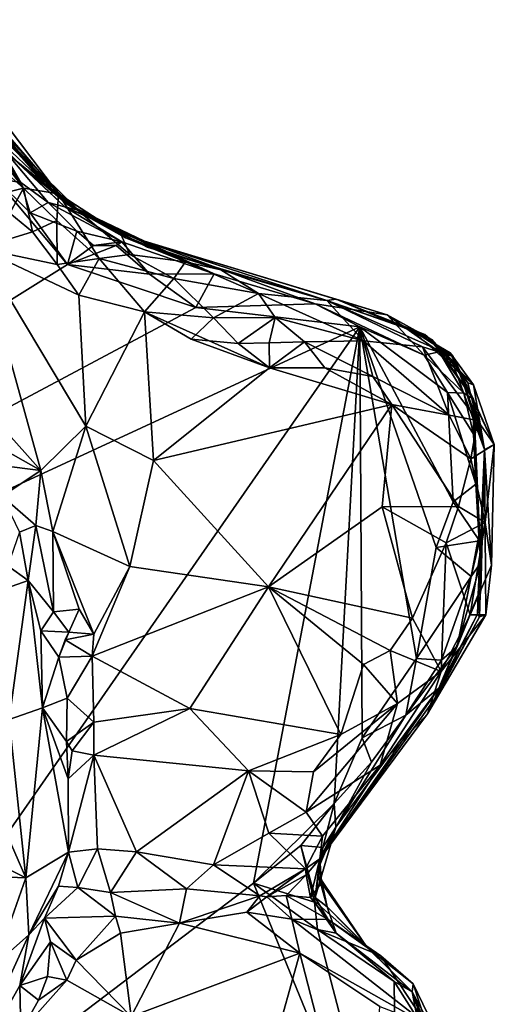
# Model space of a CAD drawing. Units: metres. Extents: x 19.6 to 33.1, y -10.7 to -3.1.
# Drawn here: x 26 to 26.4, y -6.8 to -5.8 of the extents above; entities that cross this region are included whole.
import ezdxf

# ---------------------------------------------------------------- set-up
doc = ezdxf.new("R2010")
doc.units = ezdxf.units.M

msp = doc.modelspace()

# ---------------------------------------------------------------- linework, layer by layer
at = {"layer": '1'}
for points in [[(25.8417, -5.83317, 0.73632), (25.91099, -5.94749, 0.8046), (25.96558, -5.9957, 0.80826)], [(25.91169, -5.89987, 0.75032), (25.8417, -5.83317, 0.73632), (25.96558, -5.9957, 0.80826)], [(25.92395, -5.90129, 0.70506), (25.91169, -5.89987, 0.75032), (25.99935, -6.00091, 0.76323)], [(25.91169, -5.89987, 0.75032), (25.96558, -5.9957, 0.80826), (25.99935, -6.00091, 0.76323)], [(25.94734, -5.9468, 0.64352), (25.92395, -5.90129, 0.70506), (25.99935, -6.00091, 0.76323)], [(25.94016, -5.93557, 0.50459), (25.94734, -5.9468, 0.64352), (25.98736, -5.99291, 0.58034)], [(25.94699, -5.94874, 0.42707), (25.94016, -5.93557, 0.50459), (26.01071, -6.01188, 0.51558)], [(25.94016, -5.93557, 0.50459), (25.98736, -5.99291, 0.58034), (26.01071, -6.01188, 0.51558)], [(25.91099, -5.94749, 0.8046), (25.92024, -6.00695, 0.80761), (25.96558, -5.9957, 0.80826)], [(25.94854, -5.95548, 0.3277), (25.94699, -5.94874, 0.42707), (26.00719, -6.01071, 0.3968)], [(26.00719, -6.01071, 0.3968), (25.94699, -5.94874, 0.42707), (26.01071, -6.01188, 0.51558)], [(25.94734, -5.9468, 0.64352), (25.99935, -6.00091, 0.76323), (26.02194, -6.01995, 0.66724)], [(25.98736, -5.99291, 0.58034), (25.94734, -5.9468, 0.64352), (26.02194, -6.01995, 0.66724)], [(25.94875, -5.96988, -0.1169), (25.94153, -5.95275, -0.01373), (25.963, -5.99016, -0.133)], [(25.963, -5.99016, -0.133), (25.94153, -5.95275, -0.01373), (25.98954, -6.00941, -0.11574)], [(25.94153, -5.95275, -0.01373), (26.00539, -6.01354, 0.02328), (25.98954, -6.00941, -0.11574)], [(25.94153, -5.95275, -0.01373), (25.95518, -5.96654, 0.16694), (26.00539, -6.01354, 0.02328)], [(25.95518, -5.96654, 0.16694), (25.94854, -5.95548, 0.3277), (26.00719, -6.01071, 0.3968)], [(25.9379, -5.98607, -0.14341), (25.94875, -5.96988, -0.1169), (25.963, -5.99016, -0.133)], [(25.95518, -5.96654, 0.16694), (26.00719, -6.01071, 0.3968), (26.01711, -6.01636, 0.145)], [(26.01711, -6.01636, 0.145), (26.00539, -6.01354, 0.02328), (25.95518, -5.96654, 0.16694)], [(24.8328, -6.803, -0.12269), (25.9379, -5.98607, -0.14341), (26.00809, -6.06912, -0.14752)], [(25.9379, -5.98607, -0.14341), (25.97216, -6.01927, -0.14456), (26.00809, -6.06912, -0.14752)], [(25.97216, -6.01927, -0.14456), (25.9379, -5.98607, -0.14341), (25.963, -5.99016, -0.133)], [(25.92024, -6.00695, 0.80761), (25.95248, -6.01956, 0.81571), (25.96558, -5.9957, 0.80826)], [(25.95248, -6.01956, 0.81571), (25.9744, -6.03773, 0.81446), (25.96558, -5.9957, 0.80826)], [(25.97216, -6.01927, -0.14456), (25.963, -5.99016, -0.133), (25.98954, -6.00941, -0.11574)], [(25.96558, -5.9957, 0.80826), (25.9744, -6.03773, 0.81446), (25.99779, -6.02669, 0.80347)], [(25.96558, -5.9957, 0.80826), (25.99779, -6.02669, 0.80347), (25.99935, -6.00091, 0.76323)], [(26.01071, -6.01188, 0.51558), (25.98736, -5.99291, 0.58034), (26.06409, -6.04355, 0.62026)], [(25.98736, -5.99291, 0.58034), (26.02194, -6.01995, 0.66724), (26.06409, -6.04355, 0.62026)], [(25.99935, -6.00091, 0.76323), (25.99779, -6.02669, 0.80347), (26.03849, -6.06341, 0.80665)], [(26.02194, -6.01995, 0.66724), (25.99935, -6.00091, 0.76323), (26.05936, -6.03996, 0.71627)], [(25.99935, -6.00091, 0.76323), (26.03849, -6.06341, 0.80665), (26.06833, -6.05965, 0.78274)], [(26.05936, -6.03996, 0.71627), (25.99935, -6.00091, 0.76323), (26.06833, -6.05965, 0.78274)], [(25.97216, -6.01927, -0.14456), (25.98954, -6.00941, -0.11574), (26.01701, -6.03711, -0.13565)], [(26.01701, -6.03711, -0.13565), (25.98954, -6.00941, -0.11574), (26.06038, -6.04743, -0.11211)], [(26.06038, -6.04743, -0.11211), (25.98954, -6.00941, -0.11574), (26.00539, -6.01354, 0.02328)], [(26.00539, -6.01354, 0.02328), (26.08233, -6.04678, 0.02806), (26.14962, -6.0783, -0.13816)], [(26.06038, -6.04743, -0.11211), (26.00539, -6.01354, 0.02328), (26.14962, -6.0783, -0.13816)], [(26.00539, -6.01354, 0.02328), (26.01711, -6.01636, 0.145), (26.08233, -6.04678, 0.02806)], [(26.01711, -6.01636, 0.145), (26.00719, -6.01071, 0.3968), (26.08233, -6.04678, 0.02806)], [(26.00719, -6.01071, 0.3968), (26.01071, -6.01188, 0.51558), (26.08504, -6.05233, 0.47969)], [(26.08233, -6.04678, 0.02806), (26.00719, -6.01071, 0.3968), (26.08504, -6.05233, 0.47969)], [(26.01071, -6.01188, 0.51558), (26.06409, -6.04355, 0.62026), (26.10232, -6.05735, 0.53976)], [(26.08504, -6.05233, 0.47969), (26.01071, -6.01188, 0.51558), (26.10232, -6.05735, 0.53976)], [(25.95248, -6.01956, 0.81571), (25.92298, -6.05345, 0.76952), (25.9744, -6.03773, 0.81446)], [(26.00809, -6.06912, -0.14752), (25.97216, -6.01927, -0.14456), (26.01701, -6.03711, -0.13565)], [(25.9744, -6.03773, 0.81446), (25.99799, -6.06914, 0.81401), (25.99779, -6.02669, 0.80347)], [(25.99779, -6.02669, 0.80347), (25.99799, -6.06914, 0.81401), (26.03849, -6.06341, 0.80665)], [(26.02194, -6.01995, 0.66724), (26.05936, -6.03996, 0.71627), (26.12187, -6.06649, 0.73457)], [(26.06409, -6.04355, 0.62026), (26.02194, -6.01995, 0.66724), (26.12187, -6.06649, 0.73457)], [(26.00809, -6.06912, -0.14752), (26.01701, -6.03711, -0.13565), (26.03316, -6.0509, -0.14408)], [(26.03316, -6.0509, -0.14408), (26.01701, -6.03711, -0.13565), (26.06038, -6.04743, -0.11211)], [(25.9744, -6.03773, 0.81446), (25.92298, -6.05345, 0.76952), (25.99799, -6.06914, 0.81401)], [(26.05936, -6.03996, 0.71627), (26.06833, -6.05965, 0.78274), (26.12187, -6.06649, 0.73457)], [(26.15589, -6.07429, 0.64819), (26.10232, -6.05735, 0.53976), (26.06409, -6.04355, 0.62026)], [(26.06409, -6.04355, 0.62026), (26.12187, -6.06649, 0.73457), (26.15589, -6.07429, 0.64819)], [(26.14962, -6.0783, -0.13816), (26.08233, -6.04678, 0.02806), (26.24687, -6.10699, -0.14313)], [(26.31654, -6.11764, 0.0128), (26.24687, -6.10699, -0.14313), (26.08233, -6.04678, 0.02806)], [(26.31654, -6.11764, 0.0128), (26.08233, -6.04678, 0.02806), (26.26714, -6.10253, 0.294)], [(26.08233, -6.04678, 0.02806), (26.08504, -6.05233, 0.47969), (26.25809, -6.10391, 0.74825)], [(26.08233, -6.04678, 0.02806), (26.25809, -6.10391, 0.74825), (26.26714, -6.10253, 0.294)], [(25.92298, -6.05345, 0.76952), (25.80019, -6.06357, 0.59118), (25.98226, -6.26774, 0.51812)], [(25.92298, -6.05345, 0.76952), (25.98226, -6.26774, 0.51812), (26.02564, -6.22504, 0.61894)], [(26.01897, -6.09867, 0.8054), (25.92298, -6.05345, 0.76952), (26.02564, -6.22504, 0.61894)], [(25.99799, -6.06914, 0.81401), (25.92298, -6.05345, 0.76952), (26.01897, -6.09867, 0.8054)], [(26.00809, -6.06912, -0.14752), (26.03316, -6.0509, -0.14408), (26.05508, -6.05095, -0.13927)], [(26.00809, -6.06912, -0.14752), (26.05508, -6.05095, -0.13927), (26.087, -6.07835, -0.1471)], [(26.03316, -6.0509, -0.14408), (26.06038, -6.04743, -0.11211), (26.05508, -6.05095, -0.13927)], [(26.05508, -6.05095, -0.13927), (26.06038, -6.04743, -0.11211), (26.087, -6.07835, -0.1471)], [(26.087, -6.07835, -0.1471), (26.06038, -6.04743, -0.11211), (26.14962, -6.0783, -0.13816)], [(26.08504, -6.05233, 0.47969), (26.10232, -6.05735, 0.53976), (26.25809, -6.10391, 0.74825)], [(25.80019, -6.06357, 0.59118), (25.84848, -6.19235, 0.46151), (25.98226, -6.26774, 0.51812)], [(25.99799, -6.06914, 0.81401), (26.01897, -6.09867, 0.8054), (26.03849, -6.06341, 0.80665)], [(26.03849, -6.06341, 0.80665), (26.01897, -6.09867, 0.8054), (26.08221, -6.11494, 0.81632)], [(26.06833, -6.05965, 0.78274), (26.03849, -6.06341, 0.80665), (26.11049, -6.08277, 0.79078)], [(26.03849, -6.06341, 0.80665), (26.08221, -6.11494, 0.81632), (26.11049, -6.08277, 0.79078)], [(26.06833, -6.05965, 0.78274), (26.11049, -6.08277, 0.79078), (26.12187, -6.06649, 0.73457)], [(26.10232, -6.05735, 0.53976), (26.15589, -6.07429, 0.64819), (26.25809, -6.10391, 0.74825)], [(24.8328, -6.803, -0.12269), (26.00809, -6.06912, -0.14752), (26.13172, -6.11052, -0.14911)], [(26.00809, -6.06912, -0.14752), (26.087, -6.07835, -0.1471), (26.13172, -6.11052, -0.14911)], [(26.19234, -6.09726, 0.78251), (26.12187, -6.06649, 0.73457), (26.11049, -6.08277, 0.79078)], [(26.12187, -6.06649, 0.73457), (26.19234, -6.09726, 0.78251), (26.15589, -6.07429, 0.64819)], [(26.15589, -6.07429, 0.64819), (26.19234, -6.09726, 0.78251), (26.25809, -6.10391, 0.74825)], [(26.11049, -6.08277, 0.79078), (26.08221, -6.11494, 0.81632), (26.14884, -6.12073, 0.81584)], [(26.13172, -6.11052, -0.14911), (26.087, -6.07835, -0.1471), (26.14962, -6.0783, -0.13816)], [(26.11049, -6.08277, 0.79078), (26.14884, -6.12073, 0.81584), (26.19234, -6.09726, 0.78251)], [(26.13172, -6.11052, -0.14911), (26.14962, -6.0783, -0.13816), (26.24687, -6.10699, -0.14313)], [(26.01897, -6.09867, 0.8054), (26.02564, -6.22504, 0.61894), (26.08221, -6.11494, 0.81632)], [(26.19234, -6.09726, 0.78251), (26.14884, -6.12073, 0.81584), (26.20824, -6.12025, 0.80806)], [(26.19234, -6.09726, 0.78251), (26.20824, -6.12025, 0.80806), (26.29354, -6.14274, 0.79354)], [(26.19234, -6.09726, 0.78251), (26.29354, -6.14274, 0.79354), (26.25809, -6.10391, 0.74825)], [(26.26714, -6.10253, 0.294), (26.25809, -6.10391, 0.74825), (26.35263, -6.13668, 0.38291)], [(26.31654, -6.11764, 0.0128), (26.26714, -6.10253, 0.294), (26.35947, -6.14162, 0.10385)], [(26.35947, -6.14162, 0.10385), (26.26714, -6.10253, 0.294), (26.3574, -6.14054, 0.30025)], [(26.3574, -6.14054, 0.30025), (26.26714, -6.10253, 0.294), (26.35263, -6.13668, 0.38291)], [(24.8328, -6.803, -0.12269), (26.13172, -6.11052, -0.14911), (26.29016, -6.12922, -0.15054)], [(26.13172, -6.11052, -0.14911), (26.24687, -6.10699, -0.14313), (26.29016, -6.12922, -0.15054)], [(26.29016, -6.12922, -0.15054), (26.24687, -6.10699, -0.14313), (26.35217, -6.15663, -0.14737)], [(26.24687, -6.10699, -0.14313), (26.31654, -6.11764, 0.0128), (26.35217, -6.15663, -0.14737)], [(26.25809, -6.10391, 0.74825), (26.34062, -6.13276, 0.53307), (26.35263, -6.13668, 0.38291)], [(26.25809, -6.10391, 0.74825), (26.29354, -6.14274, 0.79354), (26.35051, -6.1487, 0.7591)], [(26.25809, -6.10391, 0.74825), (26.35051, -6.1487, 0.7591), (26.38004, -6.15777, 0.71615)], [(26.34062, -6.13276, 0.53307), (26.25809, -6.10391, 0.74825), (26.38004, -6.15777, 0.71615)], [(26.08221, -6.11494, 0.81632), (26.02564, -6.22504, 0.61894), (26.091, -6.25822, 0.62152)], [(26.08221, -6.11494, 0.81632), (26.091, -6.25822, 0.62152), (26.20283, -6.16891, 0.79487)], [(26.12745, -6.14115, 0.81127), (26.08221, -6.11494, 0.81632), (26.20283, -6.16891, 0.79487)], [(26.08221, -6.11494, 0.81632), (26.12745, -6.14115, 0.81127), (26.14884, -6.12073, 0.81584)], [(26.14884, -6.12073, 0.81584), (26.12745, -6.14115, 0.81127), (26.17281, -6.14537, 0.81364)], [(26.14884, -6.12073, 0.81584), (26.17281, -6.14537, 0.81364), (26.20824, -6.12025, 0.80806)], [(26.20824, -6.12025, 0.80806), (26.17281, -6.14537, 0.81364), (26.20262, -6.14475, 0.81635)], [(26.20824, -6.12025, 0.80806), (26.20262, -6.14475, 0.81635), (26.23659, -6.14381, 0.81124)], [(26.20824, -6.12025, 0.80806), (26.23659, -6.14381, 0.81124), (26.29354, -6.14274, 0.79354)], [(26.35217, -6.15663, -0.14737), (26.31654, -6.11764, 0.0128), (26.36677, -6.15323, -0.0469)], [(26.36677, -6.15323, -0.0469), (26.31654, -6.11764, 0.0128), (26.35947, -6.14162, 0.10385)], [(25.61348, -7.10101, -0.14417), (24.8328, -6.803, -0.12269), (26.29016, -6.12922, -0.15054)], [(25.61348, -7.10101, -0.14417), (26.29016, -6.12922, -0.15054), (26.18758, -6.66556, -0.15409)], [(26.18758, -6.66556, -0.15409), (26.29016, -6.12922, -0.15054), (26.26541, -6.5888, -0.14586)], [(26.26541, -6.5888, -0.14586), (26.29016, -6.12922, -0.15054), (26.29236, -6.52548, -0.15444)], [(26.29236, -6.52548, -0.15444), (26.29016, -6.12922, -0.15054), (26.3449, -6.44896, -0.1537)], [(26.29016, -6.12922, -0.15054), (26.36357, -6.34218, -0.15459), (26.3449, -6.44896, -0.1537)], [(26.36357, -6.34218, -0.15459), (26.29016, -6.12922, -0.15054), (26.38023, -6.29813, -0.15433)], [(26.38023, -6.29813, -0.15433), (26.29016, -6.12922, -0.15054), (26.37476, -6.19265, -0.15183)], [(26.29016, -6.12922, -0.15054), (26.35217, -6.15663, -0.14737), (26.37476, -6.19265, -0.15183)], [(26.17281, -6.14537, 0.81364), (26.12745, -6.14115, 0.81127), (26.20283, -6.16891, 0.79487)], [(26.37721, -6.15437, 0.5315), (26.34062, -6.13276, 0.53307), (26.38004, -6.15777, 0.71615)], [(26.35263, -6.13668, 0.38291), (26.34062, -6.13276, 0.53307), (26.39973, -6.18534, 0.47375)], [(26.34062, -6.13276, 0.53307), (26.37721, -6.15437, 0.5315), (26.39973, -6.18534, 0.47375)], [(26.3574, -6.14054, 0.30025), (26.35263, -6.13668, 0.38291), (26.37832, -6.16043, 0.35271)], [(26.35263, -6.13668, 0.38291), (26.39973, -6.18534, 0.47375), (26.39425, -6.18341, 0.43095)], [(26.37832, -6.16043, 0.35271), (26.35263, -6.13668, 0.38291), (26.39425, -6.18341, 0.43095)], [(26.3574, -6.14054, 0.30025), (26.37832, -6.16043, 0.35271), (26.38625, -6.17199, 0.25393)], [(26.35947, -6.14162, 0.10385), (26.3574, -6.14054, 0.30025), (26.38625, -6.17199, 0.25393)], [(26.36677, -6.15323, -0.0469), (26.35947, -6.14162, 0.10385), (26.39971, -6.19906, 0.04732)], [(26.39971, -6.19906, 0.04732), (26.35947, -6.14162, 0.10385), (26.38625, -6.17199, 0.25393)], [(26.17281, -6.14537, 0.81364), (26.20283, -6.16891, 0.79487), (26.20262, -6.14475, 0.81635)], [(26.20262, -6.14475, 0.81635), (26.20283, -6.16891, 0.79487), (26.23659, -6.14381, 0.81124)], [(26.23659, -6.14381, 0.81124), (26.20283, -6.16891, 0.79487), (26.2563, -6.16866, 0.80171)], [(26.29354, -6.14274, 0.79354), (26.23659, -6.14381, 0.81124), (26.3025, -6.17732, 0.79962)], [(26.23659, -6.14381, 0.81124), (26.2563, -6.16866, 0.80171), (26.3025, -6.17732, 0.79962)], [(26.29354, -6.14274, 0.79354), (26.3025, -6.17732, 0.79962), (26.37636, -6.2144, 0.78565)], [(26.35051, -6.1487, 0.7591), (26.29354, -6.14274, 0.79354), (26.37636, -6.2144, 0.78565)], [(26.35051, -6.1487, 0.7591), (26.37636, -6.2144, 0.78565), (26.40367, -6.21963, 0.76375)], [(26.38004, -6.15777, 0.71615), (26.35051, -6.1487, 0.7591), (26.40367, -6.21963, 0.76375)], [(26.35217, -6.15663, -0.14737), (26.36677, -6.15323, -0.0469), (26.39048, -6.19316, -0.13384)], [(26.37476, -6.19265, -0.15183), (26.35217, -6.15663, -0.14737), (26.39048, -6.19316, -0.13384)], [(26.39048, -6.19316, -0.13384), (26.36677, -6.15323, -0.0469), (26.39971, -6.19906, 0.04732)], [(26.37721, -6.15437, 0.5315), (26.38004, -6.15777, 0.71615), (26.41983, -6.24259, 0.73109)], [(26.39973, -6.18534, 0.47375), (26.37721, -6.15437, 0.5315), (26.41983, -6.24259, 0.73109)], [(26.37832, -6.16043, 0.35271), (26.39425, -6.18341, 0.43095), (26.41049, -6.24752, 0.29124)], [(26.38625, -6.17199, 0.25393), (26.37832, -6.16043, 0.35271), (26.41049, -6.24752, 0.29124)], [(26.38004, -6.15777, 0.71615), (26.40367, -6.21963, 0.76375), (26.41983, -6.24259, 0.73109)], [(26.091, -6.25822, 0.62152), (26.3211, -6.20406, 0.78531), (26.20283, -6.16891, 0.79487)], [(26.2563, -6.16866, 0.80171), (26.20283, -6.16891, 0.79487), (26.3211, -6.20406, 0.78531)], [(26.2563, -6.16866, 0.80171), (26.3211, -6.20406, 0.78531), (26.3025, -6.17732, 0.79962)], [(26.37636, -6.2144, 0.78565), (26.3025, -6.17732, 0.79962), (26.3211, -6.20406, 0.78531)], [(26.41049, -6.24752, 0.29124), (26.39971, -6.19906, 0.04732), (26.38625, -6.17199, 0.25393)], [(26.39973, -6.18534, 0.47375), (26.41049, -6.24752, 0.29124), (26.39425, -6.18341, 0.43095)], [(26.39973, -6.18534, 0.47375), (26.41983, -6.24259, 0.73109), (26.41049, -6.24752, 0.29124)], [(25.84848, -6.19235, 0.46151), (25.90544, -6.25826, 0.45784), (25.98226, -6.26774, 0.51812)], [(26.40192, -6.28094, -0.13931), (26.38023, -6.29813, -0.15433), (26.37476, -6.19265, -0.15183)], [(26.39978, -6.23282, -0.13694), (26.40192, -6.28094, -0.13931), (26.37476, -6.19265, -0.15183)], [(26.39978, -6.23282, -0.13694), (26.37476, -6.19265, -0.15183), (26.39048, -6.19316, -0.13384)], [(26.39978, -6.23282, -0.13694), (26.39048, -6.19316, -0.13384), (26.39971, -6.19906, 0.04732)], [(26.3211, -6.20406, 0.78531), (26.091, -6.25822, 0.62152), (26.202, -6.38003, 0.56137)], [(26.3211, -6.20406, 0.78531), (26.202, -6.38003, 0.56137), (26.31173, -6.30292, 0.69006)], [(26.3211, -6.20406, 0.78531), (26.31173, -6.30292, 0.69006), (26.38519, -6.30245, 0.72881)], [(26.37636, -6.2144, 0.78565), (26.3211, -6.20406, 0.78531), (26.39731, -6.25653, 0.76555)], [(26.3211, -6.20406, 0.78531), (26.38519, -6.30245, 0.72881), (26.39731, -6.25653, 0.76555)], [(26.39978, -6.23282, -0.13694), (26.39971, -6.19906, 0.04732), (26.40689, -6.3565, -0.03971)], [(26.40689, -6.3565, -0.03971), (26.39971, -6.19906, 0.04732), (26.41049, -6.24752, 0.29124)], [(26.39731, -6.25653, 0.76555), (26.40367, -6.21963, 0.76375), (26.37636, -6.2144, 0.78565)], [(25.98226, -6.26774, 0.51812), (25.994, -6.32671, 0.46903), (26.02564, -6.22504, 0.61894)], [(26.02564, -6.22504, 0.61894), (25.994, -6.32671, 0.46903), (26.06827, -6.36021, 0.50164)], [(26.02564, -6.22504, 0.61894), (26.06827, -6.36021, 0.50164), (26.091, -6.25822, 0.62152)], [(26.40367, -6.21963, 0.76375), (26.39731, -6.25653, 0.76555), (26.41983, -6.24259, 0.73109)], [(26.40192, -6.28094, -0.13931), (26.39978, -6.23282, -0.13694), (26.40496, -6.33033, -0.12059)], [(26.40496, -6.33033, -0.12059), (26.39978, -6.23282, -0.13694), (26.40689, -6.3565, -0.03971)], [(26.39731, -6.25653, 0.76555), (26.41108, -6.31777, 0.7059), (26.41983, -6.24259, 0.73109)], [(26.41049, -6.24752, 0.29124), (26.41983, -6.24259, 0.73109), (26.41707, -6.35903, 0.61492)], [(26.41108, -6.31777, 0.7059), (26.41707, -6.35903, 0.61492), (26.41983, -6.24259, 0.73109)], [(26.40363, -6.40632, 0.33765), (26.40673, -6.3831, 0.30823), (26.41049, -6.24752, 0.29124)], [(26.4056, -6.40875, 0.47333), (26.40363, -6.40632, 0.33765), (26.41049, -6.24752, 0.29124)], [(26.40673, -6.3831, 0.30823), (26.40419, -6.3878, 0.16134), (26.41049, -6.24752, 0.29124)], [(26.40689, -6.3565, -0.03971), (26.41049, -6.24752, 0.29124), (26.40419, -6.3878, 0.16134)], [(26.41155, -6.407, 0.55471), (26.4056, -6.40875, 0.47333), (26.41049, -6.24752, 0.29124)], [(26.41707, -6.35903, 0.61492), (26.41155, -6.407, 0.55471), (26.41049, -6.24752, 0.29124)], [(25.90544, -6.25826, 0.45784), (25.94486, -6.2926, 0.4632), (25.98226, -6.26774, 0.51812)], [(26.091, -6.25822, 0.62152), (26.06827, -6.36021, 0.50164), (26.202, -6.38003, 0.56137)], [(26.39731, -6.25653, 0.76555), (26.38519, -6.30245, 0.72881), (26.41108, -6.31777, 0.7059)], [(25.98226, -6.26774, 0.51812), (25.94486, -6.2926, 0.4632), (25.97747, -6.32076, 0.4666)], [(25.97747, -6.32076, 0.4666), (25.994, -6.32671, 0.46903), (25.98226, -6.26774, 0.51812)], [(26.38023, -6.29813, -0.15433), (26.40192, -6.28094, -0.13931), (26.40547, -6.33569, -0.13699)], [(26.40192, -6.28094, -0.13931), (26.40496, -6.33033, -0.12059), (26.40547, -6.33569, -0.13699)], [(25.94486, -6.2926, 0.4632), (25.96165, -6.3274, 0.46357), (25.97747, -6.32076, 0.4666)], [(26.31173, -6.30292, 0.69006), (26.202, -6.38003, 0.56137), (26.34086, -6.41028, 0.6465)], [(26.31173, -6.30292, 0.69006), (26.37324, -6.33741, 0.70309), (26.38519, -6.30245, 0.72881)], [(26.31173, -6.30292, 0.69006), (26.34086, -6.41028, 0.6465), (26.37324, -6.33741, 0.70309)], [(26.36357, -6.34218, -0.15459), (26.38023, -6.29813, -0.15433), (26.40547, -6.33569, -0.13699)], [(26.38519, -6.30245, 0.72881), (26.37324, -6.33741, 0.70309), (26.41108, -6.31777, 0.7059)], [(25.96165, -6.3274, 0.46357), (25.97017, -6.37398, 0.44762), (25.97747, -6.32076, 0.4666)], [(25.97747, -6.32076, 0.4666), (25.97017, -6.37398, 0.44762), (25.9947, -6.40396, 0.43168)], [(25.97747, -6.32076, 0.4666), (25.9947, -6.40396, 0.43168), (25.994, -6.32671, 0.46903)], [(26.37324, -6.33741, 0.70309), (26.39647, -6.40703, 0.64743), (26.41108, -6.31777, 0.7059)], [(26.39647, -6.40703, 0.64743), (26.41707, -6.35903, 0.61492), (26.41108, -6.31777, 0.7059)], [(25.96165, -6.3274, 0.46357), (25.9504, -6.35985, 0.48001), (25.97017, -6.37398, 0.44762)], [(25.994, -6.32671, 0.46903), (25.9947, -6.40396, 0.43168), (26.01938, -6.40148, 0.43924)], [(25.994, -6.32671, 0.46903), (26.01938, -6.40148, 0.43924), (26.0336, -6.42555, 0.4311)], [(25.994, -6.32671, 0.46903), (26.0336, -6.42555, 0.4311), (26.06827, -6.36021, 0.50164)], [(26.39748, -6.36992, -0.1491), (26.40547, -6.33569, -0.13699), (26.40496, -6.33033, -0.12059)], [(26.39748, -6.36992, -0.1491), (26.40496, -6.33033, -0.12059), (26.40689, -6.3565, -0.03971)], [(26.37324, -6.33741, 0.70309), (26.34086, -6.41028, 0.6465), (26.36848, -6.46156, 0.60248)], [(26.39748, -6.36992, -0.1491), (26.36357, -6.34218, -0.15459), (26.40547, -6.33569, -0.13699)], [(26.37324, -6.33741, 0.70309), (26.36848, -6.46156, 0.60248), (26.39647, -6.40703, 0.64743)], [(26.3449, -6.44896, -0.1537), (26.36357, -6.34218, -0.15459), (26.39748, -6.36992, -0.1491)], [(25.9504, -6.35985, 0.48001), (25.93789, -6.38517, 0.53091), (25.97017, -6.37398, 0.44762)], [(26.38399, -6.43737, 0.00782), (26.39748, -6.36992, -0.1491), (26.40689, -6.3565, -0.03971)], [(26.40419, -6.3878, 0.16134), (26.38399, -6.43737, 0.00782), (26.40689, -6.3565, -0.03971)], [(26.41155, -6.407, 0.55471), (26.41707, -6.35903, 0.61492), (26.39647, -6.40703, 0.64743)], [(26.06827, -6.36021, 0.50164), (26.0336, -6.42555, 0.4311), (26.03195, -6.44674, 0.41926)], [(26.06827, -6.36021, 0.50164), (26.03195, -6.44674, 0.41926), (26.202, -6.38003, 0.56137)], [(25.93789, -6.38517, 0.53091), (25.95177, -6.50772, 0.57279), (25.97017, -6.37398, 0.44762)], [(25.97017, -6.37398, 0.44762), (25.95177, -6.50772, 0.57279), (25.98398, -6.4965, 0.47295)], [(25.97017, -6.37398, 0.44762), (25.98398, -6.4965, 0.47295), (25.98246, -6.42224, 0.43731)], [(25.97017, -6.37398, 0.44762), (25.98246, -6.42224, 0.43731), (25.9947, -6.40396, 0.43168)], [(26.36896, -6.4506, -0.14125), (26.3449, -6.44896, -0.1537), (26.39748, -6.36992, -0.1491)], [(26.38399, -6.43737, 0.00782), (26.36896, -6.4506, -0.14125), (26.39748, -6.36992, -0.1491)], [(26.202, -6.38003, 0.56137), (26.03195, -6.44674, 0.41926), (26.1261, -6.49717, 0.46095)], [(26.202, -6.38003, 0.56137), (26.1261, -6.49717, 0.46095), (26.27173, -6.52222, 0.55533)], [(26.202, -6.38003, 0.56137), (26.27173, -6.52222, 0.55533), (26.29348, -6.45486, 0.59469)], [(26.202, -6.38003, 0.56137), (26.29348, -6.45486, 0.59469), (26.31925, -6.44117, 0.61841)], [(26.202, -6.38003, 0.56137), (26.31925, -6.44117, 0.61841), (26.34086, -6.41028, 0.6465)], [(26.36644, -6.47751, 0.14081), (26.38399, -6.43737, 0.00782), (26.40419, -6.3878, 0.16134)], [(26.40363, -6.40632, 0.33765), (26.36644, -6.47751, 0.14081), (26.40419, -6.3878, 0.16134)], [(26.40363, -6.40632, 0.33765), (26.40419, -6.3878, 0.16134), (26.40673, -6.3831, 0.30823)], [(25.9947, -6.40396, 0.43168), (25.98246, -6.42224, 0.43731), (26.00927, -6.42354, 0.44308)], [(25.9947, -6.40396, 0.43168), (26.00927, -6.42354, 0.44308), (26.01938, -6.40148, 0.43924)], [(26.01938, -6.40148, 0.43924), (26.00927, -6.42354, 0.44308), (26.0336, -6.42555, 0.4311)], [(26.36848, -6.46156, 0.60248), (26.3555, -6.50225, 0.51093), (26.41155, -6.407, 0.55471)], [(26.41155, -6.407, 0.55471), (26.3555, -6.50225, 0.51093), (26.4056, -6.40875, 0.47333)], [(26.36212, -6.48822, 0.29833), (26.36644, -6.47751, 0.14081), (26.40363, -6.40632, 0.33765)], [(26.4056, -6.40875, 0.47333), (26.36212, -6.48822, 0.29833), (26.40363, -6.40632, 0.33765)], [(26.39647, -6.40703, 0.64743), (26.36848, -6.46156, 0.60248), (26.41155, -6.407, 0.55471)], [(26.34086, -6.41028, 0.6465), (26.31925, -6.44117, 0.61841), (26.36848, -6.46156, 0.60248)], [(26.3555, -6.50225, 0.51093), (26.36212, -6.48822, 0.29833), (26.4056, -6.40875, 0.47333)], [(25.98246, -6.42224, 0.43731), (25.98398, -6.4965, 0.47295), (25.99963, -6.44787, 0.43491)], [(26.00927, -6.42354, 0.44308), (25.98246, -6.42224, 0.43731), (25.99963, -6.44787, 0.43491)], [(26.00593, -6.43106, 0.42392), (26.00927, -6.42354, 0.44308), (25.99963, -6.44787, 0.43491)], [(26.00927, -6.42354, 0.44308), (26.00593, -6.43106, 0.42392), (26.0336, -6.42555, 0.4311)], [(26.00593, -6.43106, 0.42392), (26.03195, -6.44674, 0.41926), (26.0336, -6.42555, 0.4311)], [(25.99963, -6.44787, 0.43491), (26.03195, -6.44674, 0.41926), (26.00593, -6.43106, 0.42392)], [(26.31925, -6.44117, 0.61841), (26.29348, -6.45486, 0.59469), (26.32653, -6.4925, 0.57994)], [(26.31925, -6.44117, 0.61841), (26.32653, -6.4925, 0.57994), (26.36848, -6.46156, 0.60248)], [(26.36644, -6.47751, 0.14081), (26.3345, -6.50354, -0.1316), (26.38399, -6.43737, 0.00782)], [(26.3345, -6.50354, -0.1316), (26.36896, -6.4506, -0.14125), (26.38399, -6.43737, 0.00782)], [(25.99963, -6.44787, 0.43491), (25.98398, -6.4965, 0.47295), (26.00785, -6.48723, 0.40631)], [(25.99963, -6.44787, 0.43491), (26.00785, -6.48723, 0.40631), (26.03195, -6.44674, 0.41926)], [(26.03195, -6.44674, 0.41926), (26.00785, -6.48723, 0.40631), (26.03361, -6.51055, 0.40233)], [(26.03195, -6.44674, 0.41926), (26.03361, -6.51055, 0.40233), (26.1261, -6.49717, 0.46095)], [(26.29348, -6.45486, 0.59469), (26.27173, -6.52222, 0.55533), (26.32653, -6.4925, 0.57994)], [(26.3345, -6.50354, -0.1316), (26.29236, -6.52548, -0.15444), (26.3449, -6.44896, -0.1537)], [(26.3345, -6.50354, -0.1316), (26.3449, -6.44896, -0.1537), (26.36896, -6.4506, -0.14125)], [(26.32653, -6.4925, 0.57994), (26.3098, -6.55186, 0.52013), (26.36848, -6.46156, 0.60248)], [(26.36848, -6.46156, 0.60248), (26.3098, -6.55186, 0.52013), (26.3555, -6.50225, 0.51093)], [(26.2516, -6.6423, 0.35714), (26.26684, -6.61169, -0.06462), (26.36644, -6.47751, 0.14081)], [(26.36212, -6.48822, 0.29833), (26.2516, -6.6423, 0.35714), (26.36644, -6.47751, 0.14081)], [(26.26684, -6.61169, -0.06462), (26.3345, -6.50354, -0.1316), (26.36644, -6.47751, 0.14081)], [(26.00785, -6.48723, 0.40631), (25.98398, -6.4965, 0.47295), (26.00724, -6.52904, 0.41827)], [(26.00785, -6.48723, 0.40631), (26.00724, -6.52904, 0.41827), (26.03361, -6.51055, 0.40233)], [(26.24524, -6.55844, 0.53184), (26.23822, -6.59704, 0.50798), (26.32653, -6.4925, 0.57994)], [(26.32653, -6.4925, 0.57994), (26.23822, -6.59704, 0.50798), (26.3098, -6.55186, 0.52013)], [(26.27173, -6.52222, 0.55533), (26.24524, -6.55844, 0.53184), (26.32653, -6.4925, 0.57994)], [(26.3555, -6.50225, 0.51093), (26.2516, -6.6423, 0.35714), (26.36212, -6.48822, 0.29833)], [(25.95177, -6.50772, 0.57279), (25.96793, -6.6605, 0.51041), (25.98398, -6.4965, 0.47295)], [(25.98398, -6.4965, 0.47295), (25.96793, -6.6605, 0.51041), (26.00896, -6.63591, 0.41571)], [(25.98398, -6.4965, 0.47295), (26.00896, -6.63591, 0.41571), (26.00885, -6.56509, 0.41442)], [(25.98398, -6.4965, 0.47295), (26.00885, -6.56509, 0.41442), (26.00724, -6.52904, 0.41827)], [(26.03347, -6.54211, 0.40038), (26.18262, -6.55747, 0.48942), (26.1261, -6.49717, 0.46095)], [(26.03361, -6.51055, 0.40233), (26.03347, -6.54211, 0.40038), (26.1261, -6.49717, 0.46095)], [(26.1261, -6.49717, 0.46095), (26.18262, -6.55747, 0.48942), (26.27173, -6.52222, 0.55533)], [(26.3098, -6.55186, 0.52013), (26.2516, -6.6423, 0.35714), (26.3555, -6.50225, 0.51093)], [(25.92517, -6.56276, 0.60942), (25.96793, -6.6605, 0.51041), (25.95177, -6.50772, 0.57279)], [(26.03361, -6.51055, 0.40233), (26.00724, -6.52904, 0.41827), (26.01252, -6.53798, 0.39552)], [(26.01252, -6.53798, 0.39552), (26.03347, -6.54211, 0.40038), (26.03361, -6.51055, 0.40233)], [(26.26684, -6.61169, -0.06462), (26.30148, -6.5489, -0.12553), (26.3345, -6.50354, -0.1316)], [(26.30148, -6.5489, -0.12553), (26.29236, -6.52548, -0.15444), (26.3345, -6.50354, -0.1316)], [(26.00724, -6.52904, 0.41827), (26.00885, -6.56509, 0.41442), (26.01252, -6.53798, 0.39552)], [(26.18262, -6.55747, 0.48942), (26.24524, -6.55844, 0.53184), (26.27173, -6.52222, 0.55533)], [(26.30148, -6.5489, -0.12553), (26.26541, -6.5888, -0.14586), (26.29236, -6.52548, -0.15444)], [(26.01252, -6.53798, 0.39552), (26.00885, -6.56509, 0.41442), (26.03347, -6.54211, 0.40038)], [(26.00885, -6.56509, 0.41442), (26.00896, -6.63591, 0.41571), (26.03347, -6.54211, 0.40038)], [(26.03347, -6.54211, 0.40038), (26.00896, -6.63591, 0.41571), (26.03709, -6.63264, 0.40826)], [(26.03347, -6.54211, 0.40038), (26.03709, -6.63264, 0.40826), (26.07471, -6.63548, 0.42648)], [(26.03347, -6.54211, 0.40038), (26.07471, -6.63548, 0.42648), (26.18262, -6.55747, 0.48942)], [(26.26684, -6.61169, -0.06462), (26.26541, -6.5888, -0.14586), (26.30148, -6.5489, -0.12553)], [(26.18262, -6.55747, 0.48942), (26.07471, -6.63548, 0.42648), (26.1489, -6.64798, 0.47116)], [(26.18262, -6.55747, 0.48942), (26.1489, -6.64798, 0.47116), (26.20235, -6.61749, 0.49004)], [(26.18262, -6.55747, 0.48942), (26.20235, -6.61749, 0.49004), (26.23822, -6.59704, 0.50798)], [(26.18262, -6.55747, 0.48942), (26.23822, -6.59704, 0.50798), (26.24524, -6.55844, 0.53184)], [(26.23822, -6.59704, 0.50798), (26.25414, -6.62024, 0.46358), (26.3098, -6.55186, 0.52013)], [(26.3098, -6.55186, 0.52013), (26.25414, -6.62024, 0.46358), (26.2516, -6.6423, 0.35714)], [(25.92517, -6.56276, 0.60942), (25.91159, -6.63223, 0.58679), (25.96793, -6.6605, 0.51041)], [(26.18758, -6.66556, -0.15409), (26.26541, -6.5888, -0.14586), (26.23302, -6.62935, -0.14424)], [(26.23822, -6.59704, 0.50798), (26.20235, -6.61749, 0.49004), (26.25414, -6.62024, 0.46358)], [(26.25449, -6.63119, -0.10074), (26.23302, -6.62935, -0.14424), (26.26541, -6.5888, -0.14586)], [(26.25449, -6.63119, -0.10074), (26.26541, -6.5888, -0.14586), (26.26684, -6.61169, -0.06462)], [(26.24699, -6.67943, -0.09281), (26.25449, -6.63119, -0.10074), (26.26684, -6.61169, -0.06462)], [(26.25059, -6.65027, 0.15192), (26.24699, -6.67943, -0.09281), (26.26684, -6.61169, -0.06462)], [(26.2516, -6.6423, 0.35714), (26.25059, -6.65027, 0.15192), (26.26684, -6.61169, -0.06462)], [(26.20235, -6.61749, 0.49004), (26.1489, -6.64798, 0.47116), (26.23764, -6.65195, 0.43766)], [(26.20235, -6.61749, 0.49004), (26.23764, -6.65195, 0.43766), (26.25414, -6.62024, 0.46358)], [(26.25414, -6.62024, 0.46358), (26.23764, -6.65195, 0.43766), (26.2516, -6.6423, 0.35714)], [(25.91159, -6.63223, 0.58679), (25.94421, -6.65946, 0.55147), (25.96793, -6.6605, 0.51041)], [(26.00896, -6.63591, 0.41571), (26.01792, -6.6699, 0.39536), (26.03709, -6.63264, 0.40826)], [(26.03709, -6.63264, 0.40826), (26.01792, -6.6699, 0.39536), (26.04969, -6.67453, 0.4054)], [(26.03709, -6.63264, 0.40826), (26.04969, -6.67453, 0.4054), (26.07471, -6.63548, 0.42648)], [(26.18758, -6.66556, -0.15409), (26.23302, -6.62935, -0.14424), (26.24634, -6.68396, -0.12956)], [(26.24699, -6.67943, -0.09281), (26.24634, -6.68396, -0.12956), (26.23302, -6.62935, -0.14424)], [(26.25449, -6.63119, -0.10074), (26.24699, -6.67943, -0.09281), (26.23302, -6.62935, -0.14424)], [(25.96793, -6.6605, 0.51041), (25.97072, -6.71532, 0.47524), (26.00896, -6.63591, 0.41571)], [(26.00896, -6.63591, 0.41571), (25.97072, -6.71532, 0.47524), (25.9993, -6.66853, 0.41041)], [(26.00896, -6.63591, 0.41571), (25.9993, -6.66853, 0.41041), (26.01792, -6.6699, 0.39536)], [(26.07471, -6.63548, 0.42648), (26.04969, -6.67453, 0.4054), (26.12296, -6.67122, 0.44384)], [(26.07471, -6.63548, 0.42648), (26.12296, -6.67122, 0.44384), (26.1489, -6.64798, 0.47116)], [(26.23764, -6.65195, 0.43766), (26.23832, -6.65762, 0.3774), (26.2516, -6.6423, 0.35714)], [(26.23832, -6.65762, 0.3774), (26.2425, -6.67951, 0.35092), (26.2516, -6.6423, 0.35714)], [(26.25306, -6.66539, 0.31543), (26.2516, -6.6423, 0.35714), (26.2425, -6.67951, 0.35092)], [(26.25306, -6.66539, 0.31543), (26.25019, -6.65843, 0.25201), (26.2516, -6.6423, 0.35714)], [(26.25019, -6.65843, 0.25201), (26.25059, -6.65027, 0.15192), (26.2516, -6.6423, 0.35714)], [(26.1489, -6.64798, 0.47116), (26.12296, -6.67122, 0.44384), (26.19357, -6.67801, 0.41009)], [(26.1489, -6.64798, 0.47116), (26.19357, -6.67801, 0.41009), (26.23764, -6.65195, 0.43766)], [(26.19357, -6.67801, 0.41009), (26.20033, -6.6788, 0.38787), (26.23764, -6.65195, 0.43766)], [(26.23764, -6.65195, 0.43766), (26.20033, -6.6788, 0.38787), (26.23832, -6.65762, 0.3774)], [(26.24699, -6.67943, -0.09281), (26.25059, -6.65027, 0.15192), (26.25842, -6.68839, 0.20721)], [(26.25059, -6.65027, 0.15192), (26.25019, -6.65843, 0.25201), (26.25842, -6.68839, 0.20721)], [(25.94421, -6.65946, 0.55147), (25.93813, -6.74399, 0.54601), (25.96793, -6.6605, 0.51041)], [(25.93813, -6.74399, 0.54601), (25.97072, -6.71532, 0.47524), (25.96793, -6.6605, 0.51041)], [(26.20033, -6.6788, 0.38787), (26.21914, -6.6776, 0.37204), (26.23832, -6.65762, 0.3774)], [(26.23832, -6.65762, 0.3774), (26.21914, -6.6776, 0.37204), (26.2425, -6.67951, 0.35092)], [(26.25019, -6.65843, 0.25201), (26.25306, -6.66539, 0.31543), (26.29724, -6.72769, 0.27005)], [(26.25842, -6.68839, 0.20721), (26.25019, -6.65843, 0.25201), (26.29724, -6.72769, 0.27005)], [(25.61348, -7.10101, -0.14417), (26.18758, -6.66556, -0.15409), (26.32595, -7.00439, -0.16276)], [(25.97072, -6.71532, 0.47524), (25.98598, -6.69936, 0.37687), (25.9993, -6.66853, 0.41041)], [(25.9993, -6.66853, 0.41041), (25.98598, -6.69936, 0.37687), (26.01792, -6.6699, 0.39536)], [(26.01792, -6.6699, 0.39536), (25.98598, -6.69936, 0.37687), (26.05431, -6.69749, 0.35685)], [(26.01792, -6.6699, 0.39536), (26.05431, -6.69749, 0.35685), (26.04969, -6.67453, 0.4054)], [(26.04969, -6.67453, 0.4054), (26.11625, -6.7043, 0.37327), (26.12296, -6.67122, 0.44384)], [(26.19357, -6.67801, 0.41009), (26.12296, -6.67122, 0.44384), (26.11625, -6.7043, 0.37327)], [(26.32595, -7.00439, -0.16276), (26.18758, -6.66556, -0.15409), (26.24915, -6.71036, -0.15178)], [(26.24915, -6.71036, -0.15178), (26.18758, -6.66556, -0.15409), (26.24634, -6.68396, -0.12956)], [(26.25306, -6.66539, 0.31543), (26.2425, -6.67951, 0.35092), (26.29724, -6.72769, 0.27005)], [(26.04969, -6.67453, 0.4054), (26.05431, -6.69749, 0.35685), (26.11625, -6.7043, 0.37327)], [(26.19357, -6.67801, 0.41009), (26.11625, -6.7043, 0.37327), (26.18108, -6.69347, 0.39559)], [(26.19357, -6.67801, 0.41009), (26.18108, -6.69347, 0.39559), (26.20033, -6.6788, 0.38787)], [(26.20033, -6.6788, 0.38787), (26.18108, -6.69347, 0.39559), (26.22433, -6.70035, 0.39321)], [(26.21914, -6.6776, 0.37204), (26.20033, -6.6788, 0.38787), (26.22433, -6.70035, 0.39321)], [(26.21914, -6.6776, 0.37204), (26.22433, -6.70035, 0.39321), (26.25955, -6.70063, 0.3617)], [(26.2425, -6.67951, 0.35092), (26.21914, -6.6776, 0.37204), (26.25955, -6.70063, 0.3617)], [(26.2425, -6.67951, 0.35092), (26.25955, -6.70063, 0.3617), (26.29724, -6.72769, 0.27005)], [(26.24634, -6.68396, -0.12956), (26.24699, -6.67943, -0.09281), (26.26717, -6.71391, -0.12765)], [(26.24699, -6.67943, -0.09281), (26.25842, -6.68839, 0.20721), (26.26717, -6.71391, -0.12765)], [(26.24915, -6.71036, -0.15178), (26.24634, -6.68396, -0.12956), (26.26717, -6.71391, -0.12765)], [(26.25842, -6.68839, 0.20721), (26.29724, -6.72769, 0.27005), (26.34048, -6.77055, 0.19179)], [(26.25842, -6.68839, 0.20721), (26.34048, -6.77055, 0.19179), (26.26717, -6.71391, -0.12765)], [(25.97072, -6.71532, 0.47524), (25.96218, -6.76432, 0.41787), (25.98598, -6.69936, 0.37687)], [(25.98598, -6.69936, 0.37687), (25.96218, -6.76432, 0.41787), (25.99179, -6.72229, 0.35957)], [(25.98598, -6.69936, 0.37687), (26.01637, -6.73999, 0.35027), (26.05431, -6.69749, 0.35685)], [(25.98598, -6.69936, 0.37687), (25.99179, -6.72229, 0.35957), (26.01637, -6.73999, 0.35027)], [(26.05431, -6.69749, 0.35685), (26.01637, -6.73999, 0.35027), (26.05928, -6.71398, 0.34735)], [(26.05431, -6.69749, 0.35685), (26.05928, -6.71398, 0.34735), (26.11625, -6.7043, 0.37327)], [(26.11625, -6.7043, 0.37327), (26.2322, -6.73303, 0.44049), (26.18108, -6.69347, 0.39559)], [(26.22433, -6.70035, 0.39321), (26.18108, -6.69347, 0.39559), (26.2322, -6.73303, 0.44049)], [(26.25955, -6.70063, 0.3617), (26.22433, -6.70035, 0.39321), (26.31022, -6.73565, 0.4175)], [(26.22433, -6.70035, 0.39321), (26.2322, -6.73303, 0.44049), (26.35442, -6.80181, 0.548)], [(26.22433, -6.70035, 0.39321), (26.35442, -6.80181, 0.548), (26.31022, -6.73565, 0.4175)], [(26.29724, -6.72769, 0.27005), (26.25955, -6.70063, 0.3617), (26.31022, -6.73565, 0.4175)], [(26.05928, -6.71398, 0.34735), (26.06935, -6.79405, 0.37922), (26.11625, -6.7043, 0.37327)], [(26.11625, -6.7043, 0.37327), (26.06935, -6.79405, 0.37922), (26.2322, -6.73303, 0.44049)], [(26.32595, -7.00439, -0.16276), (26.24915, -6.71036, -0.15178), (26.32316, -6.76055, -0.1429)], [(26.24915, -6.71036, -0.15178), (26.26717, -6.71391, -0.12765), (26.32316, -6.76055, -0.1429)], [(25.93813, -6.74399, 0.54601), (25.89173, -6.88895, 0.48531), (25.97072, -6.71532, 0.47524)], [(25.97072, -6.71532, 0.47524), (25.89173, -6.88895, 0.48531), (25.96218, -6.76432, 0.41787)], [(26.05928, -6.71398, 0.34735), (26.01637, -6.73999, 0.35027), (26.06935, -6.79405, 0.37922)], [(26.26717, -6.71391, -0.12765), (26.34048, -6.77055, 0.19179), (26.32316, -6.76055, -0.1429)], [(25.96218, -6.76432, 0.41787), (25.98886, -6.7557, 0.35664), (25.99179, -6.72229, 0.35957)], [(25.99179, -6.72229, 0.35957), (25.98886, -6.7557, 0.35664), (26.0074, -6.75914, 0.35058)], [(26.01637, -6.73999, 0.35027), (25.99179, -6.72229, 0.35957), (26.0074, -6.75914, 0.35058)], [(26.34048, -6.77055, 0.19179), (26.29724, -6.72769, 0.27005), (26.34159, -6.76284, 0.41055)], [(26.29724, -6.72769, 0.27005), (26.31022, -6.73565, 0.4175), (26.34159, -6.76284, 0.41055)], [(26.06935, -6.79405, 0.37922), (26.18138, -6.91551, 0.53376), (26.2322, -6.73303, 0.44049)], [(26.18138, -6.91551, 0.53376), (26.29602, -6.97969, 0.68244), (26.2322, -6.73303, 0.44049)], [(26.2322, -6.73303, 0.44049), (26.29602, -6.97969, 0.68244), (26.30946, -6.78469, 0.52995)], [(26.2322, -6.73303, 0.44049), (26.30946, -6.78469, 0.52995), (26.35442, -6.80181, 0.548)], [(26.34159, -6.76284, 0.41055), (26.31022, -6.73565, 0.4175), (26.35442, -6.80181, 0.548)], [(26.0074, -6.75914, 0.35058), (26.06935, -6.79405, 0.37922), (26.01637, -6.73999, 0.35027)], [(25.96218, -6.76432, 0.41787), (25.98014, -6.77854, 0.35743), (25.98886, -6.7557, 0.35664)], [(25.98886, -6.7557, 0.35664), (25.98014, -6.77854, 0.35743), (26.0074, -6.75914, 0.35058)], [(25.89173, -6.88895, 0.48531), (25.963, -6.80896, 0.38114), (25.96218, -6.76432, 0.41787)], [(25.96218, -6.76432, 0.41787), (25.963, -6.80896, 0.38114), (25.98014, -6.77854, 0.35743)], [(25.98014, -6.77854, 0.35743), (25.963, -6.80896, 0.38114), (26.0074, -6.75914, 0.35058)], [(26.0074, -6.75914, 0.35058), (25.963, -6.80896, 0.38114), (26.06935, -6.79405, 0.37922)], [(26.32595, -7.00439, -0.16276), (26.32316, -6.76055, -0.1429), (26.34538, -6.79546, -0.14768)], [(26.34538, -6.79546, -0.14768), (26.32316, -6.76055, -0.1429), (26.34048, -6.77055, 0.19179)], [(26.34159, -6.76284, 0.41055), (26.38337, -6.84929, 0.54543), (26.34048, -6.77055, 0.19179)], [(26.34159, -6.76284, 0.41055), (26.35442, -6.80181, 0.548), (26.38337, -6.84929, 0.54543)], [(26.38337, -6.84929, 0.54543), (26.3948, -6.93085, 0.19902), (26.34048, -6.77055, 0.19179)], [(26.34538, -6.79546, -0.14768), (26.34048, -6.77055, 0.19179), (26.38095, -6.86741, 0.07436)], [(26.38095, -6.86741, 0.07436), (26.34048, -6.77055, 0.19179), (26.3948, -6.93085, 0.19902)]]:
    msp.add_3dface(points, dxfattribs=at)

doc.saveas('drawing.dxf')
